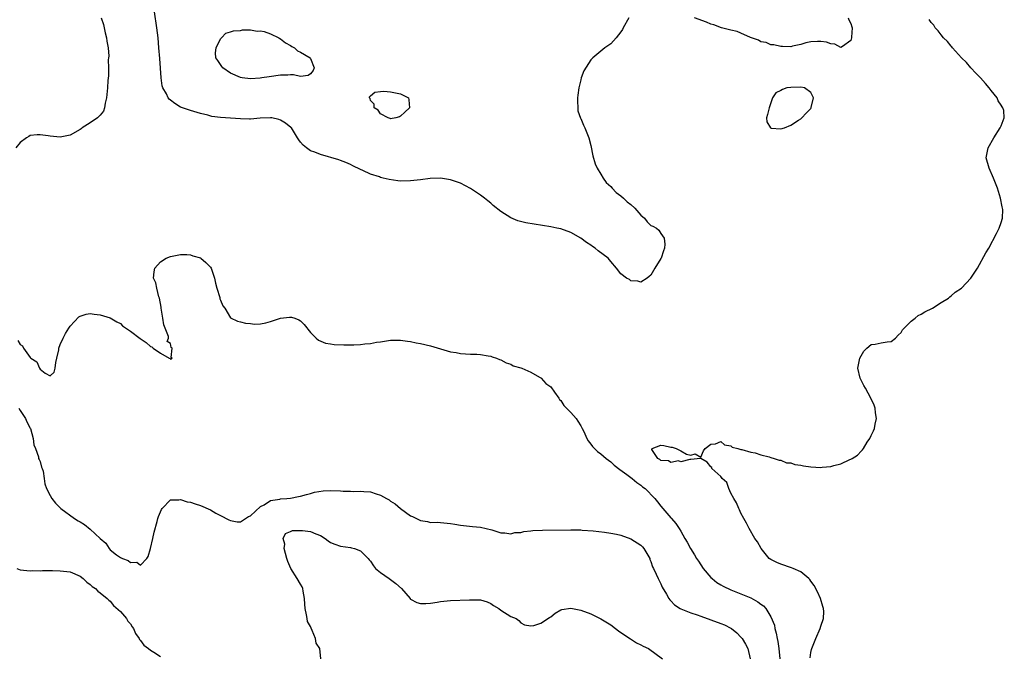
# Model space of a CAD drawing. Units: inches. Extents: x 2607000 to 2610000, y 1503000 to 1506000.
# Drawn here: x 2607575 to 2607772, y 1503649 to 1503777 of the extents above; entities that cross this region are included whole.
import ezdxf

# ---------------------------------------------------------------- set-up
doc = ezdxf.new("R2010")
doc.units = ezdxf.units.IN
doc.header["$MEASUREMENT"] = 0
doc.layers.add('LD26071503_2ft', color=110, linetype='Continuous')

msp = doc.modelspace()

# ---------------------------------------------------------------- linework, layer by layer
at = {"layer": 'LD26071503_2ft'}
for points, elevation in [([(2607696.63, 1503777), (2607695.47, 1503775), (2607695.31, 1503774.69), (2607695, 1503774.23), (2607694.05, 1503773), (2607693, 1503771.82), (2607691.82, 1503771), (2607691, 1503770.37), (2607689.4, 1503769), (2607689, 1503768.6), (2607687.6, 1503766.4), (2607687.11, 1503765), (2607687, 1503764.62), (2607686.61, 1503763), (2607686.44, 1503761.56), (2607686.35, 1503761), (2607686.32, 1503760.32), (2607686.4, 1503759), (2607686.45, 1503758.45), (2607686.94, 1503756.94), (2607687, 1503756.86), (2607687.54, 1503755.54), (2607687.8, 1503755), (2607688.62, 1503753), (2607689, 1503751.52), (2607689.44, 1503749.44), (2607689.86, 1503747.86), (2607690.29, 1503747), (2607691, 1503745.75), (2607691.51, 1503745), (2607692.09, 1503744.09), (2607693, 1503743.29), (2607693.3, 1503743), (2607694.1, 1503742.1), (2607695, 1503741.46), (2607695.56, 1503741), (2607696.27, 1503740.27), (2607697, 1503739.71), (2607697.82, 1503739), (2607699, 1503737.55), (2607699.71, 1503737), (2607700.25, 1503736.25), (2607701, 1503735.52), (2607701.4, 1503735.4), (2607702.14, 1503735), (2607702.59, 1503734.59), (2607703, 1503733.95), (2607703.66, 1503733), (2607703.79, 1503731.79), (2607703.72, 1503731), (2607703.52, 1503730.48), (2607703.04, 1503729), (2607703, 1503728.93), (2607701.82, 1503727), (2607701, 1503725.61), (2607700.7, 1503725.3), (2607700.27, 1503725), (2607699, 1503724.19), (2607698.43, 1503724.43), (2607697, 1503724.49), (2607696.72, 1503724.72), (2607696.16, 1503725), (2607695, 1503725.87), (2607694.14, 1503727), (2607693, 1503728.3), (2607692.45, 1503729), (2607690.48, 1503730.48), (2607689.89, 1503731), (2607689.35, 1503731.35), (2607689, 1503731.6), (2607688.15, 1503732.15), (2607687, 1503733.02), (2607685, 1503734.1), (2607683, 1503734.83), (2607682.25, 1503735), (2607681, 1503735.24), (2607676.04, 1503736.04), (2607674.43, 1503736.43), (2607673, 1503737.05), (2607671, 1503738.3), (2607669.52, 1503739.52), (2607669, 1503740), (2607668.43, 1503740.43), (2607667.78, 1503741), (2607667, 1503741.6), (2607665, 1503742.94), (2607663, 1503743.97), (2607661, 1503744.67), (2607659, 1503744.97), (2607656.9, 1503744.9), (2607655, 1503744.64), (2607653, 1503744.42), (2607651, 1503744.4), (2607650.45, 1503744.45), (2607648.69, 1503744.69), (2607647.52, 1503745), (2607647, 1503745.12), (2607646.79, 1503745.21), (2607645, 1503745.8), (2607643.48, 1503746.52), (2607643, 1503746.71), (2607641.44, 1503747.44), (2607641, 1503747.7), (2607640.09, 1503748.09), (2607639, 1503748.52), (2607638.64, 1503748.64), (2607635, 1503749.68), (2607633.84, 1503750.16), (2607633, 1503750.46), (2607632.17, 1503751), (2607631.54, 1503751.54), (2607631, 1503752.18), (2607630.64, 1503752.64), (2607630.4, 1503753), (2607629.17, 1503755), (2607629.09, 1503755.09), (2607627.97, 1503755.97), (2607627, 1503756.54), (2607626.66, 1503756.66), (2607625.24, 1503757), (2607625, 1503757.03), (2607622.94, 1503756.94), (2607621, 1503756.77), (2607620.78, 1503756.78), (2607619, 1503756.81), (2607615, 1503757.07), (2607613.27, 1503757.27), (2607612.46, 1503757.54), (2607611, 1503757.88), (2607609.71, 1503758.29), (2607609, 1503758.47), (2607607, 1503759.18), (2607605.88, 1503759.88), (2607605, 1503760.52), (2607604.77, 1503760.77), (2607604.59, 1503761), (2607604.2, 1503761.8), (2607603.52, 1503763), (2607603.38, 1503763.38), (2607603.14, 1503765), (2607602.89, 1503768.89), (2607602.72, 1503771), (2607602.54, 1503773), (2607602.28, 1503775), (2607601.8, 1503778.2)], 8236), ([(2607591.14, 1503777), (2607591.64, 1503775.64), (2607591.76, 1503775), (2607591.99, 1503774.01), (2607592.25, 1503773), (2607592.32, 1503772.32), (2607592.55, 1503771), (2607592.67, 1503769.33), (2607592.65, 1503769), (2607592.6, 1503768.6), (2607592.63, 1503767), (2607592.61, 1503765.39), (2607592.49, 1503764.49), (2607592.43, 1503763), (2607592.33, 1503761.67), (2607592.24, 1503761), (2607591.98, 1503759.98), (2607591.86, 1503759), (2607591.66, 1503758.34), (2607591, 1503757.57), (2607590.42, 1503757), (2607589, 1503756.05), (2607587.36, 1503755), (2607587.15, 1503754.85), (2607587, 1503754.72), (2607585, 1503753.57), (2607583, 1503753.17), (2607581, 1503753.35), (2607580.56, 1503753.44), (2607579, 1503753.65), (2607578.35, 1503753.65), (2607577, 1503753.47), (2607576.71, 1503753.29), (2607576.27, 1503753), (2607575, 1503752.1), (2607574.1, 1503751)], 8234), ([(2607732.84, 1503649.16), (2607733, 1503650.25), (2607733.14, 1503650.86), (2607733.18, 1503651), (2607734, 1503653), (2607734.85, 1503655), (2607735, 1503655.52), (2607735.48, 1503657), (2607735.56, 1503658.44), (2607735.51, 1503659), (2607735.39, 1503659.39), (2607734.94, 1503661), (2607734.33, 1503662.33), (2607733.64, 1503663.64), (2607733, 1503664.47), (2607732.78, 1503664.78), (2607732.56, 1503665), (2607731, 1503666.32), (2607729.42, 1503667), (2607729.14, 1503667.14), (2607727, 1503667.88), (2607726.2, 1503668.2), (2607725, 1503668.79), (2607724.68, 1503669), (2607723.02, 1503671), (2607722.33, 1503672.33), (2607721.81, 1503673), (2607720.65, 1503675), (2607720.09, 1503676.09), (2607719.57, 1503677), (2607719, 1503678.09), (2607718.74, 1503678.74), (2607718.6, 1503679), (2607718.12, 1503680.12), (2607717.58, 1503681), (2607717, 1503682.07), (2607716.56, 1503683), (2607716.18, 1503684.18), (2607715.28, 1503685), (2607715, 1503685.41), (2607713.18, 1503687), (2607713.16, 1503687.16), (2607713, 1503687.32), (2607712.26, 1503688.26), (2607711, 1503688.95), (2607710.95, 1503688.95), (2607709, 1503688.75), (2607708.77, 1503688.77), (2607707, 1503688.3), (2607706.51, 1503688.51), (2607705, 1503688.2), (2607704.54, 1503688.54), (2607703, 1503688.6), (2607702.81, 1503688.81), (2607702.37, 1503689), (2607701.21, 1503690.79), (2607701.3, 1503691), (2607703, 1503691.65), (2607703.57, 1503691.57), (2607705, 1503691.23), (2607705.27, 1503691.27), (2607706.06, 1503691), (2607707, 1503690.49), (2607708.16, 1503689.84), (2607709, 1503689.62), (2607709.89, 1503689.89), (2607711, 1503689.23), (2607711.52, 1503690.48), (2607711.84, 1503691), (2607713, 1503691.87), (2607713.93, 1503691.93), (2607715, 1503692.36), (2607715.7, 1503691.7), (2607717, 1503691.52), (2607717.26, 1503691.26), (2607718.42, 1503691), (2607719, 1503690.79), (2607719.21, 1503690.79), (2607721, 1503690.22), (2607721.87, 1503690.13), (2607723, 1503689.71), (2607724.68, 1503689.32), (2607725, 1503689.17), (2607725.67, 1503689), (2607726.62, 1503688.62), (2607727, 1503688.62), (2607728.13, 1503688.13), (2607729, 1503688.09), (2607729.79, 1503687.79), (2607731, 1503687.64), (2607731.51, 1503687.51), (2607733, 1503687.31), (2607735, 1503687.19), (2607735.22, 1503687.22), (2607737, 1503687.36), (2607737.55, 1503687.55), (2607739, 1503687.89), (2607740.75, 1503688.75), (2607741, 1503688.84), (2607741.24, 1503689), (2607742.33, 1503689.67), (2607743, 1503690.46), (2607743.3, 1503690.7), (2607743.47, 1503691), (2607744.24, 1503692.24), (2607744.76, 1503693), (2607745, 1503693.56), (2607745.51, 1503694.49), (2607745.7, 1503695), (2607745.84, 1503695.84), (2607746.07, 1503697), (2607745.91, 1503698.09), (2607745.8, 1503699), (2607745.6, 1503699.6), (2607744.95, 1503701), (2607743.88, 1503703), (2607743.58, 1503703.58), (2607743, 1503704.64), (2607742.82, 1503705), (2607742.4, 1503707), (2607742.78, 1503709), (2607743, 1503709.49), (2607743.57, 1503710.43), (2607744.16, 1503711), (2607745, 1503711.74), (2607745.83, 1503711.83), (2607747, 1503712.09), (2607748.26, 1503712.26), (2607749, 1503712.33), (2607749.87, 1503713), (2607750.4, 1503713.6), (2607751, 1503714.14), (2607751.32, 1503714.68), (2607751.62, 1503715), (2607753, 1503716.42), (2607753.81, 1503717), (2607754.44, 1503717.56), (2607755, 1503717.83), (2607755.73, 1503718.27), (2607757.3, 1503719), (2607759, 1503720.17), (2607760.5, 1503721), (2607760.74, 1503721.26), (2607761, 1503721.44), (2607761.8, 1503722.2), (2607763.11, 1503723), (2607764.94, 1503725), (2607766.27, 1503727), (2607767.96, 1503730.04), (2607768.52, 1503731), (2607770.08, 1503733.92), (2607770.61, 1503735), (2607771, 1503736.09), (2607771.29, 1503737), (2607771.31, 1503738.69), (2607771.29, 1503739), (2607771.22, 1503739.22), (2607770.86, 1503741), (2607770.25, 1503743), (2607769.5, 1503745), (2607768.6, 1503747), (2607768.03, 1503749), (2607768.39, 1503751), (2607769.52, 1503753), (2607770.81, 1503755), (2607771, 1503755.4), (2607771.64, 1503757), (2607771.51, 1503758.49), (2607771.35, 1503759), (2607771.19, 1503759.19), (2607771, 1503759.55), (2607770.4, 1503760.4), (2607770.21, 1503761), (2607769, 1503762.51), (2607768.63, 1503763), (2607767.85, 1503763.85), (2607766.85, 1503765), (2607765.97, 1503765.97), (2607764.97, 1503767), (2607764.06, 1503768.06), (2607763.1, 1503769), (2607761.28, 1503771), (2607761.17, 1503771.17), (2607761, 1503771.33), (2607760.28, 1503772.28), (2607759.51, 1503773), (2607759, 1503773.63), (2607758.43, 1503774.43), (2607757.8, 1503775), (2607757.55, 1503775.55), (2607757, 1503776.07), (2607756.64, 1503776.64)], 8234), ([(2607740.45, 1503777), (2607740.57, 1503776.57), (2607741, 1503775.83), (2607741.17, 1503775.17), (2607741.23, 1503775), (2607741.11, 1503773.11), (2607741.13, 1503773), (2607741, 1503772.48), (2607739.27, 1503771.27), (2607739, 1503771.04), (2607737.74, 1503771.74), (2607737, 1503771.8), (2607736.12, 1503772.12), (2607735, 1503772.28), (2607734.28, 1503772.28), (2607733, 1503772.21), (2607731.98, 1503771.98), (2607731, 1503771.66), (2607729.33, 1503771.33), (2607729, 1503771.22), (2607727.29, 1503771.29), (2607727, 1503771.25), (2607725.61, 1503771.61), (2607725, 1503771.62), (2607724.04, 1503772.04), (2607723, 1503772.22), (2607722.51, 1503772.51), (2607720.93, 1503773.07), (2607719, 1503773.94), (2607718.25, 1503774.25), (2607717, 1503774.53), (2607715.14, 1503775), (2607713.57, 1503775.57), (2607713, 1503775.74), (2607712.11, 1503776.11), (2607709.74, 1503777)], 8236), ([(2607574.53, 1503712.53), (2607575, 1503711.77), (2607575.46, 1503711.46), (2607575.67, 1503711), (2607577, 1503709.14), (2607577.13, 1503709), (2607578.32, 1503708.32), (2607578.86, 1503707), (2607579, 1503706.82), (2607579.98, 1503706.02), (2607581, 1503705.48), (2607581.78, 1503706.22), (2607581.95, 1503707), (2607582.13, 1503708.13), (2607582.3, 1503709), (2607582.69, 1503710.69), (2607582.72, 1503711), (2607583, 1503711.72), (2607583.56, 1503713), (2607584.05, 1503713.95), (2607584.72, 1503715), (2607585, 1503715.39), (2607586.73, 1503717.27), (2607587, 1503717.43), (2607588.17, 1503717.83), (2607589, 1503717.92), (2607589.78, 1503717.78), (2607591, 1503717.65), (2607593, 1503717.05), (2607594.28, 1503716.28), (2607595, 1503715.92), (2607595.46, 1503715.46), (2607597, 1503714.43), (2607598.94, 1503712.94), (2607600.13, 1503712.13), (2607601, 1503711.32), (2607601.31, 1503711.31), (2607601.56, 1503711), (2607603, 1503710), (2607604.77, 1503709), (2607604.93, 1503708.93), (2607605, 1503708.8), (2607605.35, 1503709), (2607605.14, 1503709.14), (2607605.36, 1503711), (2607605.18, 1503711.18), (2607605, 1503711.92), (2607604.37, 1503712.37), (2607604.64, 1503713), (2607604.64, 1503713.36), (2607603.97, 1503715), (2607603.67, 1503715.67), (2607603.5, 1503717), (2607603.18, 1503719), (2607603.18, 1503719.18), (2607602.82, 1503721), (2607602.71, 1503721.29), (2607602.27, 1503723), (2607602.09, 1503724.09), (2607601.66, 1503725), (2607601.76, 1503726.24), (2607601.9, 1503727), (2607603, 1503728.26), (2607604.18, 1503729), (2607605, 1503729.32), (2607606.38, 1503729.62), (2607607, 1503729.71), (2607608.27, 1503729.73), (2607609, 1503729.65), (2607609.48, 1503729.48), (2607611, 1503729.04), (2607611.07, 1503729), (2607612.1, 1503728.1), (2607613, 1503727.18), (2607613.13, 1503727), (2607613.59, 1503725.59), (2607613.83, 1503725), (2607614, 1503724), (2607614.31, 1503723), (2607614.85, 1503721.15), (2607614.89, 1503720.89), (2607615, 1503720.58), (2607615.49, 1503719.49), (2607615.86, 1503719), (2607617, 1503717.09), (2607618.38, 1503716.38), (2607619, 1503716.29), (2607620.01, 1503716.01), (2607621, 1503715.95), (2607621.84, 1503715.84), (2607623, 1503715.89), (2607624.1, 1503716.1), (2607625, 1503716.33), (2607627, 1503717.03), (2607628.79, 1503717.21), (2607629, 1503717.24), (2607629.21, 1503717.21), (2607629.87, 1503717), (2607630.7, 1503716.7), (2607631, 1503716.46), (2607631.74, 1503715.74), (2607633, 1503714.17), (2607634.13, 1503713), (2607634.62, 1503712.62), (2607636.02, 1503712.02), (2607637, 1503711.87), (2607637.74, 1503711.74), (2607639.66, 1503711.66), (2607641, 1503711.67), (2607641.69, 1503711.69), (2607643, 1503711.76), (2607643.87, 1503711.87), (2607645, 1503711.94), (2607646.19, 1503712.19), (2607647, 1503712.27), (2607648.57, 1503712.57), (2607649, 1503712.61), (2607651, 1503712.64), (2607652.4, 1503712.4), (2607653, 1503712.36), (2607654.11, 1503712.11), (2607655, 1503711.98), (2607657, 1503711.49), (2607661, 1503710.31), (2607662.13, 1503710.13), (2607663, 1503709.96), (2607665, 1503709.81), (2607666.21, 1503709.79), (2607667, 1503709.72), (2607668.49, 1503709.51), (2607669, 1503709.4), (2607669.28, 1503709.28), (2607670.19, 1503709), (2607670.78, 1503708.78), (2607671, 1503708.72), (2607672.09, 1503708.09), (2607673, 1503707.84), (2607673.5, 1503707.5), (2607675, 1503707.1), (2607675.06, 1503707.06), (2607675.22, 1503707), (2607677, 1503706.2), (2607678.75, 1503705.25), (2607679, 1503705.09), (2607679.1, 1503705), (2607679.99, 1503703.99), (2607681, 1503703.32), (2607681.76, 1503702.24), (2607682.6, 1503701), (2607682.75, 1503700.75), (2607683, 1503700.56), (2607683.59, 1503699.59), (2607685, 1503698.14), (2607686.08, 1503697), (2607686.42, 1503696.42), (2607687, 1503695.53), (2607687.3, 1503695), (2607687.6, 1503694.4), (2607688.2, 1503693), (2607688.48, 1503692.48), (2607689, 1503691.85), (2607689.37, 1503691.37), (2607690.38, 1503690.38), (2607691, 1503689.91), (2607692.09, 1503689), (2607693, 1503688.29), (2607693.68, 1503687.68), (2607694.78, 1503686.78), (2607696.23, 1503685.77), (2607697, 1503685.2), (2607697.27, 1503685), (2607698.18, 1503684.18), (2607699, 1503683.65), (2607699.35, 1503683.35), (2607699.84, 1503683), (2607701.83, 1503681), (2607702.32, 1503680.32), (2607703, 1503679.47), (2607703.42, 1503679), (2607705, 1503677.12), (2607705.13, 1503677), (2607706.02, 1503676.02), (2607706.69, 1503675), (2607707, 1503674.47), (2607707.79, 1503673), (2607708.26, 1503672.26), (2607708.9, 1503671), (2607709.73, 1503669.73), (2607710.14, 1503669), (2607710.5, 1503668.5), (2607711.47, 1503667), (2607713, 1503665.22), (2607713.23, 1503665), (2607714.22, 1503664.22), (2607715, 1503663.74), (2607715.47, 1503663.47), (2607717, 1503662.74), (2607719, 1503661.98), (2607721, 1503661.13), (2607722.38, 1503660.38), (2607723, 1503659.89), (2607723.55, 1503659.55), (2607724.01, 1503659), (2607725, 1503657.35), (2607725.7, 1503655.7), (2607725.79, 1503655), (2607726.08, 1503654.08), (2607726.27, 1503653), (2607726.4, 1503652.4), (2607726.6, 1503651), (2607726.75, 1503649)], 8236), ([(2607574.69, 1503699), (2607575, 1503698.59), (2607576.05, 1503697), (2607576.33, 1503696.33), (2607577, 1503695.07), (2607577.04, 1503694.96), (2607577.59, 1503693), (2607577.69, 1503691.69), (2607578.02, 1503691), (2607578.67, 1503689.33), (2607578.68, 1503689), (2607578.75, 1503688.75), (2607579, 1503688.38), (2607579.28, 1503687.28), (2607579.41, 1503687), (2607579.56, 1503686.44), (2607579.81, 1503685), (2607579.93, 1503683.93), (2607580.23, 1503683), (2607581, 1503681.59), (2607581.29, 1503681), (2607582.07, 1503680.07), (2607583, 1503679.15), (2607583.13, 1503679), (2607585.84, 1503677), (2607586.55, 1503676.55), (2607587, 1503676.31), (2607587.82, 1503675.82), (2607589, 1503674.87), (2607591, 1503672.97), (2607592.07, 1503672.07), (2607592.77, 1503671), (2607593, 1503670.74), (2607594.26, 1503669.74), (2607595, 1503669.19), (2607595.4, 1503669), (2607596.59, 1503668.59), (2607597, 1503668.18), (2607598.29, 1503668.29), (2607599, 1503667.68), (2607600.3, 1503669), (2607600.58, 1503669.42), (2607601, 1503671), (2607601.5, 1503673), (2607601.74, 1503674.26), (2607602.37, 1503676.37), (2607602.52, 1503677), (2607602.63, 1503677.37), (2607603, 1503678.3), (2607603.21, 1503678.79), (2607603.38, 1503679), (2607605, 1503680.73), (2607606.71, 1503680.71), (2607607, 1503680.8), (2607608.34, 1503680.34), (2607609, 1503680.26), (2607609.93, 1503679.93), (2607611, 1503679.59), (2607613, 1503678.72), (2607614.06, 1503678.06), (2607615, 1503677.61), (2607616.7, 1503676.7), (2607617, 1503676.6), (2607618.32, 1503676.32), (2607619, 1503676.34), (2607620.04, 1503677), (2607620.6, 1503677.4), (2607621, 1503677.51), (2607623, 1503679.39), (2607623.74, 1503679.74), (2607625, 1503680.61), (2607626.89, 1503680.89), (2607627, 1503680.92), (2607628.28, 1503681), (2607629, 1503681.08), (2607630.61, 1503681.39), (2607631, 1503681.43), (2607632.18, 1503681.82), (2607633, 1503681.97), (2607633.77, 1503682.23), (2607635.5, 1503682.5), (2607637, 1503682.58), (2607639, 1503682.5), (2607639.55, 1503682.45), (2607641, 1503682.43), (2607641.6, 1503682.4), (2607643, 1503682.47), (2607643.64, 1503682.36), (2607645, 1503682.33), (2607646.1, 1503681.9), (2607647, 1503681.68), (2607648.21, 1503681), (2607648.7, 1503680.7), (2607649, 1503680.46), (2607649.91, 1503679.91), (2607651, 1503678.99), (2607653, 1503677.52), (2607653.39, 1503677.39), (2607654.17, 1503677), (2607654.74, 1503676.74), (2607655, 1503676.58), (2607656.4, 1503676.4), (2607657, 1503676.22), (2607658.28, 1503676.28), (2607661, 1503676.02), (2607661.85, 1503675.85), (2607663, 1503675.65), (2607663.58, 1503675.58), (2607665.39, 1503675.39), (2607667, 1503675.27), (2607669.26, 1503674.74), (2607671, 1503674.16), (2607671.84, 1503674.16), (2607673, 1503673.95), (2607673.81, 1503674.19), (2607675, 1503674.23), (2607675.6, 1503674.4), (2607677, 1503674.53), (2607677.42, 1503674.58), (2607679.34, 1503674.66), (2607685, 1503674.71), (2607687, 1503674.7), (2607687.31, 1503674.69), (2607689.46, 1503674.54), (2607691.72, 1503674.28), (2607693, 1503674.07), (2607694.15, 1503673.85), (2607695, 1503673.64), (2607697, 1503672.95), (2607699, 1503671.68), (2607699.33, 1503671.33), (2607699.61, 1503671), (2607700.78, 1503669), (2607700.83, 1503668.83), (2607701, 1503668.43), (2607701.35, 1503667.35), (2607701.56, 1503667), (2607702.1, 1503665.9), (2607702.47, 1503665), (2607702.64, 1503664.64), (2607703, 1503663.93), (2607703.3, 1503663.3), (2607704.12, 1503661.88), (2607704.6, 1503661), (2607704.77, 1503660.77), (2607705, 1503660.55), (2607705.76, 1503659.76), (2607706.89, 1503659), (2607707, 1503658.95), (2607709, 1503658.15), (2607710.26, 1503657.74), (2607711, 1503657.47), (2607713, 1503656.79), (2607715, 1503656.04), (2607715.73, 1503655.73), (2607717, 1503655.09), (2607717.13, 1503655), (2607718.16, 1503654.16), (2607719, 1503653.3), (2607719.24, 1503653), (2607719.9, 1503651.9), (2607720.37, 1503651), (2607720.87, 1503649)], 8238), ([(2607635.05, 1503649), (2607634.84, 1503651), (2607634.12, 1503652.12), (2607634.02, 1503653), (2607633.36, 1503654.65), (2607633.11, 1503655.11), (2607633, 1503655.42), (2607632.43, 1503656.43), (2607632.33, 1503657), (2607632.23, 1503657.77), (2607631.93, 1503659), (2607631.89, 1503659.89), (2607631.8, 1503661), (2607631.5, 1503662.5), (2607631.48, 1503663), (2607631.36, 1503663.36), (2607631, 1503663.9), (2607630.36, 1503665), (2607629.09, 1503667), (2607628.44, 1503668.44), (2607628.27, 1503669), (2607627.99, 1503670.01), (2607627.76, 1503671), (2607627.84, 1503671.84), (2607627.54, 1503673), (2607628.02, 1503673.98), (2607629, 1503674.39), (2607629.38, 1503674.62), (2607631.4, 1503674.6), (2607633, 1503674.38), (2607634.06, 1503673.94), (2607635, 1503673.61), (2607635.93, 1503673), (2607636.52, 1503672.52), (2607637, 1503672.23), (2607637.85, 1503671.85), (2607639, 1503671.44), (2607641, 1503671.2), (2607641.16, 1503671.16), (2607641.76, 1503671), (2607643, 1503670.53), (2607644.55, 1503669), (2607644.74, 1503668.74), (2607645, 1503668.45), (2607645.57, 1503667.57), (2607646.02, 1503667), (2607647, 1503666.18), (2607648.69, 1503665), (2607650.04, 1503664.04), (2607651.16, 1503663), (2607652.91, 1503661), (2607652.94, 1503660.94), (2607653, 1503660.89), (2607654.22, 1503660.22), (2607655, 1503660.05), (2607656.04, 1503660.04), (2607657, 1503660.11), (2607658.28, 1503660.28), (2607659, 1503660.39), (2607661, 1503660.61), (2607664.78, 1503660.78), (2607665, 1503660.77), (2607666.78, 1503660.78), (2607667, 1503660.73), (2607668.32, 1503660.32), (2607669, 1503660.01), (2607669.59, 1503659.59), (2607670.6, 1503659), (2607671, 1503658.68), (2607673, 1503657.44), (2607674.07, 1503657), (2607674.6, 1503656.6), (2607675, 1503656.15), (2607675.79, 1503655.79), (2607677, 1503655.53), (2607677.63, 1503655.63), (2607679, 1503656.12), (2607680.75, 1503657.25), (2607681, 1503657.38), (2607681.89, 1503658.11), (2607683, 1503658.74), (2607683.19, 1503658.81), (2607685, 1503659.09), (2607687, 1503658.71), (2607689, 1503657.95), (2607691, 1503656.94), (2607693, 1503655.75), (2607693.97, 1503655), (2607694.53, 1503654.53), (2607695, 1503654.25), (2607696.94, 1503652.94), (2607698.17, 1503652.17), (2607699, 1503651.76), (2607699.5, 1503651.5), (2607700.55, 1503651), (2607703.34, 1503649)], 8240), ([(2607574.32, 1503667), (2607575, 1503666.76), (2607577, 1503666.56), (2607577.42, 1503666.58), (2607579, 1503666.56), (2607579.42, 1503666.58), (2607581.42, 1503666.58), (2607583, 1503666.56), (2607585, 1503666.34), (2607587, 1503665.46), (2607587.56, 1503665), (2607588.29, 1503664.29), (2607589, 1503663.8), (2607589.4, 1503663.4), (2607590.01, 1503663), (2607590.5, 1503662.5), (2607591, 1503662.18), (2607592.39, 1503661), (2607592.69, 1503660.69), (2607593, 1503660.49), (2607593.64, 1503659.64), (2607595, 1503658.43), (2607596.21, 1503657), (2607596.51, 1503656.51), (2607597, 1503655.98), (2607597.37, 1503655.37), (2607597.62, 1503655), (2607598, 1503654), (2607598.75, 1503653), (2607598.82, 1503652.82), (2607599, 1503652.65), (2607599.67, 1503651.67), (2607600.62, 1503651), (2607601, 1503650.71), (2607601.72, 1503650.28), (2607603, 1503649.45)], 8240)]:
    msp.add_lwpolyline(points, dxfattribs=dict(at, elevation=elevation))
for points, elevation in [([(2607633, 1503765.81), (2607632.52, 1503765.48), (2607631, 1503765.28), (2607629.63, 1503765.63), (2607629, 1503765.59), (2607628.49, 1503765.51), (2607627, 1503765.54), (2607624.76, 1503765.24), (2607623.3, 1503765), (2607622.96, 1503764.96), (2607621, 1503764.84), (2607619.32, 1503765), (2607619, 1503765.05), (2607617, 1503765.93), (2607615.47, 1503767), (2607615.3, 1503767.3), (2607615, 1503767.65), (2607614.5, 1503768.5), (2607614.09, 1503769), (2607613.99, 1503770.01), (2607614.12, 1503771), (2607615, 1503772.82), (2607615.22, 1503773), (2607616.06, 1503773.94), (2607617, 1503774.18), (2607617.58, 1503774.42), (2607619, 1503774.45), (2607619.42, 1503774.58), (2607621, 1503774.58), (2607622.35, 1503774.35), (2607623, 1503774.42), (2607623.75, 1503774.25), (2607625, 1503773.8), (2607626.65, 1503773), (2607626.85, 1503772.85), (2607627, 1503772.79), (2607628, 1503772), (2607629, 1503771.47), (2607629.28, 1503771.28), (2607629.83, 1503771), (2607630.42, 1503770.42), (2607631, 1503770.17), (2607632.92, 1503769), (2607632.94, 1503768.94), (2607633, 1503768.86), (2607633.75, 1503767), (2607633.55, 1503766.45)], 8238), ([(2607652.55, 1503761), (2607652.62, 1503760.62), (2607652.81, 1503759), (2607651.87, 1503758.13), (2607651, 1503757.38), (2607650.75, 1503757.25), (2607650.02, 1503757), (2607649, 1503756.84), (2607648.9, 1503756.9), (2607648.54, 1503757), (2607647, 1503757.81), (2607646.52, 1503758.52), (2607645.71, 1503759), (2607645.74, 1503759.74), (2607645, 1503760.49), (2607644.89, 1503760.89), (2607644.78, 1503761), (2607644.77, 1503761.22), (2607645, 1503761.43), (2607645.85, 1503762.15), (2607647, 1503762.29), (2607647.68, 1503762.32), (2607649, 1503762.22), (2607651, 1503761.8)], 8238), ([(2607725.02, 1503754.98), (2607727, 1503754.84), (2607727.7, 1503755), (2607729, 1503755.55), (2607730.54, 1503756.54), (2607731, 1503756.85), (2607731.19, 1503757), (2607732.03, 1503757.97), (2607733, 1503758.88), (2607733.07, 1503759), (2607733.07, 1503759.07), (2607733.52, 1503761), (2607733, 1503762.06), (2607731.74, 1503763), (2607731, 1503763.16), (2607729, 1503763.1), (2607728.21, 1503763), (2607727.31, 1503762.69), (2607727, 1503762.5), (2607726, 1503762), (2607725.31, 1503761), (2607724.62, 1503759), (2607724.31, 1503757.69), (2607724.11, 1503757), (2607724.2, 1503756.2), (2607724.94, 1503755)], 8234)]:
    msp.add_lwpolyline(points, close=True, dxfattribs=dict(at, elevation=elevation))

doc.saveas('drawing.dxf')
